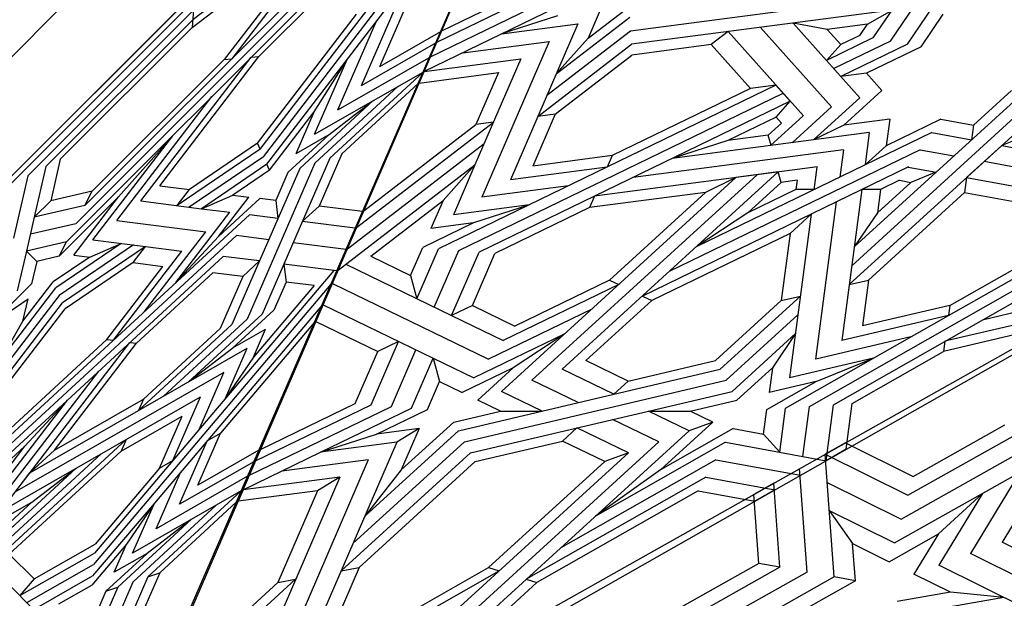
# Model space of a CAD drawing. Units: millimetres. Extents: x 16 to 47000, y -30 to 10175.
# Drawn here: x 777 to 1294, y 9539 to 9843 of the extents above; entities that cross this region are included whole.
import ezdxf

# ---------------------------------------------------------------- set-up
doc = ezdxf.new("R2010")
doc.units = ezdxf.units.MM
doc.layers.add('Madera', color=32, linetype='Continuous')

# ---------------------------------------------------------------- blocks, each defined once
blk = doc.blocks.new('pechina del presbiterio')
at = {"layer": 'Madera', "extrusion": (0.82258, 0.430653, 0.371348)}
for p, q in [((68.02, 2044.2, -2449.4), (783.63, 785.86, -2575.25)), ((392.06, 1275.34, -2275.54), (410.05, 1372.85, -2428.48)), ((419.23, 1367.71, -2442.84), (400.48, 1266.11, -2283.5)), ((408.9, 1256.89, -2291.45), (428.4, 1362.57, -2457.21)), ((464.54, 1346.94, -2519.14), (483.78, 1265.2, -2466.95)), ((475.72, 1327.3, -2521.1), (494.95, 1245.55, -2468.91)), ((529.14, 1174.44, -2462.17), (447.24, 1318.45, -2447.77)), ((484.5, 1311.85, -2522.65), (500.26, 1244.85, -2479.87)), ((481.43, 1247.34, -2441.03), (448.12, 1305.91, -2435.17)), ((416.67, 1255.87, -2307.47), (424.67, 1299.22, -2375.47)), ((476.12, 1248.04, -2430.07), (448.82, 1296.04, -2425.27)), ((371.72, 1288.1, -2245.28), (455.25, 1196.6, -2324.19)), ((376.51, 1292.38, -2260.85), (465.13, 1195.3, -2344.57)), ((386.59, 1288.82, -2279.06), (392.06, 1275.34, -2275.54)), ((366.93, 1283.82, -2229.72), (445.36, 1197.9, -2303.81)), ((528.26, 1186.98, -2474.77), (472.6, 1284.85, -2464.98)), ((363.17, 1280.45, -2217.48), (381.37, 1260.52, -2234.67)), ((338.83, 1225.91, -2100.3), (265.13, 1275.83, -1994.95)), ((392.06, 1275.34, -2275.54), (408.9, 1256.89, -2291.45)), ((337.17, 1216.9, -2086.17), (258.68, 1270.07, -1973.98)), ((335.5, 1207.89, -2072.04), (252.23, 1264.3, -1953.01)), ((378.21, 1243.4, -2207.82), (381.37, 1260.52, -2234.67)), ((378.21, 1243.4, -2207.82), (381.37, 1260.52, -2234.67)), ((381.37, 1260.52, -2234.67), (389.14, 1259.49, -2250.7)), ((385.28, 1238.6, -2217.93), (389.14, 1259.49, -2250.7)), ((408.9, 1256.89, -2291.45), (416.67, 1255.87, -2307.47)), ((416.67, 1255.87, -2307.47), (462.75, 1205.39, -2351.01)), ((394.28, 1232.51, -2230.79), (397.56, 1250.27, -2258.65)), ((476.12, 1248.04, -2430.07), (481.43, 1247.34, -2441.03)), ((476.12, 1248.04, -2430.07), (486.9, 1202.21, -2400.81)), ((530.02, 1161.89, -2449.58), (481.43, 1247.34, -2441.03)), ((481.43, 1247.34, -2441.03), (494.59, 1191.42, -2405.33)), ((340.13, 1232.99, -2111.41), (323.03, 1244.57, -2086.96)), ((378.21, 1243.4, -2207.82), (392.15, 1214.69, -2205.41)), ((494.95, 1245.55, -2468.91), (500.26, 1244.85, -2479.87)), ((527.56, 1196.85, -2484.67), (500.26, 1244.85, -2479.87)), ((385.28, 1238.6, -2217.93), (445.37, 1114.89, -2207.55)), ((403.46, 1226.29, -2243.91), (406.15, 1240.86, -2266.76)), ((405.98, 1241.05, -2266.6), (411.45, 1227.57, -2263.09)), ((340.13, 1232.99, -2111.41), (354.08, 1204.28, -2109)), ((340.13, 1232.99, -2111.41), (354.08, 1204.28, -2109)), ((394.28, 1232.51, -2230.79), (458.27, 1100.76, -2219.74)), ((338.83, 1225.91, -2100.3), (355.84, 1190.88, -2097.36)), ((403.28, 1226.41, -2243.65), (471.17, 1086.63, -2231.93)), ((410.35, 1221.62, -2253.76), (411.45, 1227.57, -2263.09)), ((411.45, 1227.57, -2263.09), (427.45, 1210.04, -2278.21)), ((492.6, 1227.69, -2442.99), (504.37, 1177.7, -2411.08)), ((331.74, 1080.47, -1915.93), (312.98, 1223.15, -2039.84)), ((410.35, 1221.62, -2253.76), (415.19, 1211.65, -2252.93)), ((320.89, 1217.79, -2051.15), (338.89, 1080.85, -1932.22)), ((328.26, 1204.83, -2052.45), (320.89, 1217.79, -2051.15)), ((337.17, 1216.9, -2086.17), (351.63, 1187.12, -2083.67)), ((378.21, 1216.52, -2176.66), (392.15, 1214.69, -2205.41)), ((378.21, 1216.52, -2176.66), (392.15, 1214.69, -2205.41)), ((378.21, 1216.52, -2176.66), (381.38, 1192.48, -2155.78)), ((363.18, 1212.41, -2138.58), (354.08, 1204.28, -2109)), ((363.18, 1212.41, -2138.58), (381.38, 1192.48, -2155.78)), ((363.18, 1212.41, -2138.58), (381.38, 1192.48, -2155.78)), ((392.15, 1214.69, -2205.41), (402.3, 1203.58, -2214.99)), ((415.19, 1211.65, -2252.93), (427.45, 1210.04, -2278.21)), ((415.19, 1211.65, -2252.93), (415.2, 1201.88, -2241.6)), ((335.47, 1207.71, -2071.76), (347.33, 1183.28, -2069.71)), ((385.29, 1205.82, -2179.92), (402.3, 1203.58, -2214.99)), ((385.29, 1205.82, -2179.92), (398.91, 1102.2, -2089.92)), ((427.45, 1210.04, -2278.21), (445.36, 1197.9, -2303.81)), ((462.75, 1205.39, -2351.01), (486.9, 1202.21, -2400.81)), ((465.13, 1195.3, -2344.57), (462.75, 1205.39, -2351.01)), ((503.78, 1208.04, -2444.96), (514.14, 1163.98, -2416.82)), ((516.03, 1177.85, -2437.09), (503.78, 1208.04, -2444.96)), ((366.94, 1200.81, -2133.46), (327.73, 1165.76, -2005.96)), ((328.26, 1204.83, -2052.45), (331.04, 1183.69, -2034.08)), ((334.2, 1200.81, -2060.94), (328.26, 1204.83, -2052.45)), ((334.2, 1200.81, -2060.94), (339.04, 1190.84, -2060.1)), ((354.08, 1204.28, -2109), (355.84, 1190.88, -2097.36)), ((366.94, 1200.81, -2133.46), (389.14, 1176.48, -2154.44)), ((415.2, 1201.88, -2241.6), (494.59, 1191.42, -2405.33)), ((415.2, 1201.88, -2241.6), (428.1, 1175.32, -2239.37)), ((551.71, 1193.67, -2534.47), (527.56, 1196.85, -2484.67)), ((339.04, 1190.84, -2060.1), (331.04, 1183.69, -2034.08)), ((347.42, 1183.36, -2069.98), (339.04, 1190.84, -2060.1)), ((381.38, 1192.48, -2155.78), (389.14, 1176.48, -2154.44)), ((394.28, 1192.2, -2184.05), (408.75, 1190.3, -2213.88)), ((394.28, 1192.2, -2184.05), (408.79, 1081.85, -2088.22)), ((551.71, 1193.67, -2534.47), (557.72, 1183.1, -2535.52)), ((371.73, 1186.04, -2126.94), (329.97, 1148.71, -1991.16)), ((371.73, 1186.04, -2126.94), (390.61, 1165.36, -2144.78)), ((504.37, 1177.7, -2411.08), (421.65, 1188.6, -2240.48)), ((557.72, 1183.1, -2535.52), (528.26, 1186.98, -2474.77)), ((331.04, 1183.69, -2034.08), (327.73, 1165.76, -2005.96)), ((547.98, 1130.31, -2452.73), (557.72, 1183.1, -2535.52)), ((403.28, 1178.59, -2188.19), (418.68, 1061.5, -2086.51)), ((403.46, 1178.31, -2188.28), (415.33, 1176.75, -2212.74)), ((415.2, 1177.02, -2212.76), (415.2, 1167.24, -2201.43)), ((428.1, 1175.32, -2239.37), (514.14, 1163.98, -2416.82)), ((428.1, 1175.32, -2239.37), (438.24, 1164.21, -2248.95)), ((516.03, 1177.85, -2437.09), (521.83, 1153.19, -2421.34)), ((530.72, 1152.02, -2439.67), (516.03, 1177.85, -2437.09)), ((555.48, 1170.97, -2516.49), (529.14, 1174.44, -2462.17)), ((376.52, 1171.27, -2120.42), (332.21, 1131.67, -1976.35)), ((376.61, 1170.97, -2120.29), (392.1, 1154.01, -2134.92)), ((473.54, 1159.56, -2321.75), (471.16, 1169.64, -2328.19)), ((471.16, 1169.64, -2328.19), (509.62, 1127.51, -2364.52)), ((557.15, 1125.18, -2467.1), (565.36, 1169.66, -2536.87)), ((368.74, 1164.32, -2095.13), (360.32, 1156.79, -2067.76)), ((368.74, 1164.32, -2095.13), (448.14, 1000.83, -2081.42)), ((377.12, 1156.84, -2105.02), (368.74, 1164.32, -2095.13)), ((410.36, 1167.88, -2191.45), (415.2, 1167.24, -2201.43)), ((410.36, 1167.88, -2191.45), (411.45, 1159.53, -2184.2)), ((415.2, 1167.24, -2201.43), (427.46, 1142, -2199.32)), ((438.24, 1164.21, -2248.95), (473.54, 1159.56, -2321.75)), ((438.24, 1164.21, -2248.95), (473.54, 1091.52, -2242.85)), ((481.05, 1168.34, -2348.57), (515.43, 1130.68, -2381.05)), ((490.93, 1167.04, -2368.95), (508.84, 1154.91, -2394.55)), ((490.93, 1167.04, -2368.95), (521.24, 1133.84, -2397.58)), ((447.26, 990.22, -2067.16), (364.53, 1160.56, -2081.44)), ((380.28, 1159.66, -2115.29), (377.12, 1156.84, -2105.02)), ((380.28, 1159.66, -2115.29), (386.6, 1152.74, -2121.26)), ((411.45, 1159.53, -2184.2), (405.98, 1158.03, -2170.35)), ((411.45, 1159.53, -2184.2), (427.46, 1142, -2199.32)), ((473.54, 1159.56, -2321.75), (505.06, 1125.03, -2351.53)), ((553.24, 1158.83, -2497.45), (530.02, 1161.89, -2449.58)), ((543.71, 1150.31, -2466.47), (553.24, 1158.83, -2497.45)), ((360.32, 1156.79, -2067.76), (446.38, 979.6, -2052.89)), ((360.32, 1156.79, -2067.76), (362.08, 1143.39, -2056.12)), ((377.12, 1156.84, -2105.02), (389.38, 1131.59, -2102.9)), ((392.07, 1154.23, -2135.11), (386.6, 1152.74, -2121.26)), ((405.98, 1158.03, -2170.35), (509.63, 1044.5, -2268.26)), ((405.98, 1158.03, -2170.35), (408.91, 1135.78, -2151.02)), ((508.84, 1154.91, -2394.55), (521.83, 1153.19, -2421.34)), ((508.84, 1154.91, -2394.55), (525.8, 1136.32, -2410.57)), ((566.33, 1120.04, -2481.46), (573, 1156.22, -2538.21)), ((573, 1156.22, -2538.21), (579.01, 1145.66, -2539.27)), ((386.6, 1152.74, -2121.26), (389.38, 1131.59, -2102.9)), ((543.71, 1150.31, -2466.47), (530.72, 1152.02, -2439.67)), ((540.77, 1134.35, -2441.44), (543.71, 1150.31, -2466.47)), ((362.08, 1143.39, -2056.12), (339.04, 1122.8, -1981.2)), ((362.08, 1143.39, -2056.12), (397.39, 1070.7, -2050.02)), ((515.44, 1028.62, -2262.71), (407.45, 1146.91, -2160.68)), ((573.54, 1116, -2492.76), (579.01, 1145.66, -2539.27)), ((427.46, 1142, -2199.32), (445.37, 1114.89, -2207.55)), ((408.91, 1135.78, -2151.02), (521.24, 1012.73, -2257.15)), ((408.91, 1135.78, -2151.02), (416.68, 1119.79, -2149.68)), ((531.6, 1089.77, -2369.45), (521.24, 1133.84, -2397.58)), ((531.6, 1089.77, -2369.45), (521.24, 1133.84, -2397.58)), ((531.6, 1111.66, -2394.83), (525.8, 1136.32, -2410.57)), ((531.6, 1111.66, -2394.83), (525.8, 1136.32, -2410.57)), ((540.77, 1134.35, -2441.44), (562.52, 1096.1, -2445.27)), ((332.21, 1131.67, -1976.35), (339.04, 1122.8, -1981.2)), ((389.38, 1131.59, -2102.9), (398.91, 1102.2, -2089.92)), ((522.78, 1071.6, -2328.82), (509.62, 1127.51, -2364.52)), ((522.78, 1071.6, -2328.82), (509.62, 1127.51, -2364.52)), ((547.78, 993.18, -2293.26), (515.43, 1130.68, -2381.05)), ((547.78, 993.18, -2293.26), (515.43, 1130.68, -2381.05)), ((547.98, 1130.31, -2452.73), (586.85, 1061.96, -2459.57)), ((339.04, 1122.8, -1981.2), (344.52, 1081.15, -1945.03)), ((515.84, 1079.2, -2322.27), (505.06, 1125.03, -2351.53)), ((515.84, 1079.2, -2322.27), (505.06, 1125.03, -2351.53)), ((537.4, 1123.61, -2421.53), (531.6, 1111.66, -2394.83)), ((537.4, 1123.61, -2421.53), (531.6, 1111.66, -2394.83)), ((537.4, 1123.61, -2421.53), (541.97, 1111.13, -2417.17)), ((537.4, 1123.61, -2421.53), (562.52, 1096.1, -2445.27)), ((537.4, 1123.61, -2421.53), (541.97, 1111.13, -2417.17)), ((557.15, 1125.18, -2467.1), (603.43, 1043.79, -2475.24)), ((416.68, 1119.79, -2149.68), (462.76, 1069.31, -2193.22)), ((416.68, 1119.79, -2149.68), (424.68, 1058.9, -2096.8)), ((566.33, 1120.04, -2481.46), (620.02, 1025.63, -2490.91)), ((573.54, 1116, -2492.76), (621.77, 1031.2, -2501.24)), ((531.6, 1089.77, -2369.45), (531.6, 1111.66, -2394.83)), ((531.6, 1089.77, -2369.45), (531.6, 1111.66, -2394.83)), ((541.97, 1111.13, -2417.17), (531.6, 1089.77, -2369.45)), ((541.97, 1111.13, -2417.17), (531.6, 1089.77, -2369.45)), ((541.97, 1111.13, -2417.17), (692.3, 946.45, -2559.19)), ((783.63, 785.86, -2575.25), (68.08, 1095.24, -1349.03)), ((471.17, 1086.63, -2231.93), (473.54, 1091.52, -2242.85)), ((473.54, 1091.52, -2242.85), (505.06, 1056.99, -2272.63)), ((547.77, 1095.24, -2411.61), (536.02, 1071.02, -2357.47)), ((547.77, 1095.24, -2411.61), (536.02, 1071.02, -2357.47)), ((547.77, 1095.24, -2411.61), (697.09, 931.68, -2552.67)), ((562.52, 1096.1, -2445.27), (586.85, 1061.96, -2459.57)), ((553.59, 996.35, -2309.79), (531.6, 1089.77, -2369.45)), ((553.59, 996.35, -2309.79), (531.6, 1089.77, -2369.45)), ((376.77, 1031.69, -1959.11), (338.89, 1080.85, -1932.22)), ((375.56, 1040.86, -1967.07), (344.52, 1081.15, -1945.03)), ((335.66, 1058.11, -1898.68), (318.95, 1079.79, -1886.82)), ((354.43, 1041.35, -1920.82), (324.58, 1080.09, -1899.63)), ((365.6, 1036.52, -1939.97), (331.74, 1080.47, -1915.93)), ((515.84, 1079.2, -2322.27), (505.06, 1056.99, -2272.63)), ((515.84, 1079.2, -2322.27), (505.06, 1056.99, -2272.63)), ((515.84, 1079.2, -2322.27), (522.78, 1071.6, -2328.82)), ((515.84, 1079.2, -2322.27), (522.78, 1071.6, -2328.82)), ((553.58, 1079.36, -2406.05), (540.43, 1052.26, -2345.49)), ((553.58, 1079.36, -2406.05), (540.43, 1052.26, -2345.49)), ((553.58, 1079.36, -2406.05), (558.15, 1066.87, -2401.68)), ((553.58, 1079.36, -2406.05), (701.88, 916.91, -2546.15)), ((553.58, 1079.36, -2406.05), (558.15, 1066.87, -2401.68)), ((397.39, 1070.7, -2050.02), (403.39, 1068.11, -2060.32)), ((397.39, 1070.7, -2050.02), (402.86, 1029.05, -2013.85)), ((462.76, 1069.31, -2193.22), (465.13, 1074.19, -2204.14)), ((465.13, 1074.19, -2204.14), (494.6, 1013.53, -2199.05)), ((522.78, 1071.6, -2328.82), (509.63, 1044.5, -2268.26)), ((522.78, 1071.6, -2328.82), (509.63, 1044.5, -2268.26)), ((541.97, 990.02, -2276.74), (522.78, 1071.6, -2328.82)), ((541.97, 990.02, -2276.74), (522.78, 1071.6, -2328.82)), ((403.39, 1068.11, -2060.32), (410.07, 1017.29, -2016.19)), ((462.76, 1069.31, -2193.22), (486.91, 1019.58, -2189.05)), ((558.15, 1066.87, -2401.68), (547.37, 1044.66, -2352.05)), ((558.15, 1066.87, -2401.68), (547.37, 1044.66, -2352.05)), ((558.15, 1066.87, -2401.68), (613.83, 1005.88, -2454.29)), ((310.23, 1060.46, -1845.08), (353.21, 971.96, -1837.65)), ((320.97, 1064.46, -1873.51), (335.66, 1058.11, -1898.68)), ((418.68, 1061.5, -2086.51), (424.68, 1058.9, -2096.8)), ((335.66, 1058.11, -1898.68), (354.43, 1041.35, -1920.82)), ((424.68, 1058.9, -2096.8), (448.83, 1009.18, -2092.63)), ((478.03, 1060.06, -2216.33), (504.38, 1005.83, -2211.78)), ((309.34, 1049.85, -1830.81), (345.57, 975.26, -1824.56)), ((328.18, 1052.7, -1875.84), (376.77, 1031.69, -1959.11)), ((333.44, 1012.66, -1841.07), (328.18, 1052.7, -1875.84)), ((527.19, 1052.84, -2316.85), (515.44, 1028.62, -2262.71)), ((527.19, 1052.84, -2316.85), (515.44, 1028.62, -2262.71)), ((540.43, 1052.26, -2345.49), (547.37, 1044.66, -2352.05)), ((540.43, 1052.26, -2345.49), (547.37, 1044.66, -2352.05)), ((413.28, 1047.76, -2058.61), (419.25, 1002.33, -2019.16)), ((490.94, 1045.93, -2228.52), (508.85, 1018.83, -2236.76)), ((490.94, 1045.93, -2228.52), (514.15, 998.13, -2224.51)), ((558.15, 998.83, -2322.79), (547.37, 1044.66, -2352.05)), ((558.15, 998.83, -2322.79), (547.37, 1044.66, -2352.05)), ((323.91, 1042.05, -1854.05), (333.44, 1012.66, -1841.07)), ((375.56, 1040.86, -1967.07), (376.77, 1031.69, -1959.11)), ((375.56, 1040.86, -1967.07), (402.86, 1029.05, -2013.85)), ((308.46, 1039.23, -1816.55), (337.93, 978.57, -1811.46)), ((337.35, 1037.74, -1878.81), (419.25, 1002.33, -2019.16)), ((343.33, 992.31, -1839.36), (337.35, 1037.74, -1878.81)), ((307.77, 1030.89, -1805.34), (331.92, 981.17, -1801.17)), ((376.77, 1031.69, -1959.11), (410.07, 1017.29, -2016.19)), ((531.61, 1034.09, -2304.87), (521.24, 1012.73, -2257.15)), ((531.61, 1034.09, -2304.87), (521.24, 1012.73, -2257.15)), ((531.61, 1012.2, -2279.49), (531.61, 1034.09, -2304.87)), ((531.61, 1012.2, -2279.49), (531.61, 1034.09, -2304.87)), ((620.02, 1025.63, -2490.91), (621.77, 1031.2, -2501.24)), ((621.77, 1031.2, -2501.24), (681.01, 966.3, -2557.21)), ((423.16, 1027.41, -2056.9), (432.69, 998.01, -2043.93)), ((423.16, 1027.41, -2056.9), (428.42, 987.36, -2022.13)), ((346.53, 1022.77, -1881.78), (402.18, 998.71, -1977.15)), ((353.21, 971.96, -1837.65), (346.53, 1022.77, -1881.78)), ((476.13, 997.37, -2139.41), (486.91, 1019.58, -2189.05)), ((508.85, 1018.83, -2236.76), (525.81, 1000.25, -2252.78)), ((508.85, 1018.83, -2236.76), (521.84, 992.07, -2234.51)), ((353.74, 1011.01, -1884.12), (381.04, 999.21, -1930.9)), ((353.74, 1011.01, -1884.12), (381.04, 999.21, -1930.9)), ((359.22, 969.36, -1847.95), (353.74, 1011.01, -1884.12)), ((476.13, 997.37, -2139.41), (448.83, 1009.18, -2092.63)), ((481.45, 986.43, -2138.5), (494.6, 1013.53, -2199.05)), ((531.61, 1012.2, -2279.49), (525.81, 1000.25, -2252.78)), ((531.61, 1012.2, -2279.49), (525.81, 1000.25, -2252.78)), ((537.41, 987.54, -2263.74), (531.61, 1012.2, -2279.49)), ((537.41, 987.54, -2263.74), (531.61, 1012.2, -2279.49)), ((613.83, 1005.88, -2454.29), (615.58, 1011.45, -2464.62)), ((711.6, 842.59, -2481.51), (615.58, 1011.45, -2464.62)), ((379.83, 1008.37, -1938.86), (381.04, 999.21, -1930.9)), ((435.21, 936.51, -1978.17), (379.83, 1008.37, -1938.86)), ((446.38, 931.68, -1997.31), (391.01, 1003.54, -1958)), ((464.57, 923.81, -2028.49), (504.38, 1005.83, -2211.78)), ((665.14, 915.65, -2463.31), (613.83, 1005.88, -2454.29)), ((426.42, 940.3, -1963.12), (381.04, 999.21, -1930.9)), ((402.18, 998.71, -1977.15), (428.42, 987.36, -2022.13)), ((457.55, 926.85, -2016.46), (402.18, 998.71, -1977.15)), ((402.18, 998.71, -1977.15), (420.95, 981.95, -1999.29)), ((481.45, 986.43, -2138.5), (448.14, 1000.83, -2081.42)), ((503.79, 976.77, -2176.79), (514.15, 998.13, -2224.51)), ((558.15, 998.83, -2322.79), (613.83, 937.84, -2375.39)), ((432.69, 998.01, -2043.93), (445.68, 971.26, -2041.68)), ((432.69, 998.01, -2043.93), (435.64, 975.6, -2024.46)), ((476.13, 997.37, -2139.41), (481.45, 986.43, -2138.5)), ((547.78, 993.18, -2293.26), (601.22, 934.65, -2343.75)), ((553.59, 996.35, -2309.79), (615.58, 928.44, -2368.36)), ((477.04, 977.34, -2118.18), (447.26, 990.22, -2067.16)), ((516.04, 980.12, -2207.8), (521.84, 992.07, -2234.51)), ((541.97, 990.02, -2276.74), (586.86, 940.86, -2319.14)), ((454.47, 930.85, -2014.27), (481.45, 986.43, -2138.5)), ((537.41, 987.54, -2263.74), (562.53, 960.02, -2287.47)), ((337.93, 978.57, -1811.46), (331.92, 981.17, -1801.17)), ((450.21, 943.97, -2020.07), (420.95, 981.95, -1999.29)), ((420.95, 981.95, -1999.29), (435.64, 975.6, -2024.46)), ((472.62, 968.25, -2097.87), (446.38, 979.6, -2052.89)), ((503.79, 976.77, -2176.79), (516.04, 980.12, -2207.8)), ((530.73, 973.77, -2232.98), (516.04, 980.12, -2207.8)), ((475.74, 918.98, -2047.63), (503.79, 976.77, -2176.79)), ((530.04, 965.42, -2221.76), (503.79, 976.77, -2176.79)), ((543.72, 947.01, -2230.73), (530.73, 973.77, -2232.98)), ((359.22, 969.36, -1847.95), (353.21, 971.96, -1837.65)), ((460.37, 964.91, -2066.85), (445.68, 971.26, -2041.68)), ((460.37, 964.91, -2066.85), (472.62, 968.25, -2097.87)), ((529.15, 954.81, -2207.5), (499.38, 967.68, -2156.47)), ((540.78, 969.42, -2250.2), (543.72, 947.01, -2230.73)), ((540.78, 969.42, -2250.2), (547.99, 957.66, -2252.53)), ((540.78, 969.42, -2250.2), (562.53, 960.02, -2287.47)), ((540.78, 969.42, -2250.2), (547.99, 957.66, -2252.53)), ((450.21, 943.97, -2020.07), (460.37, 964.91, -2066.85)), ((553.25, 917.62, -2217.75), (530.04, 965.42, -2221.76)), ((494.97, 958.59, -2136.16), (500.28, 947.65, -2135.24)), ((528.27, 944.19, -2193.24), (494.97, 958.59, -2136.16)), ((547.99, 957.66, -2252.53), (553.25, 917.62, -2217.75)), ((547.99, 957.66, -2252.53), (678.18, 901.37, -2475.63)), ((562.53, 960.02, -2287.47), (586.86, 940.86, -2319.14)), ((565.38, 880.22, -2201.24), (529.15, 954.81, -2207.5)), ((484.52, 915.18, -2062.68), (500.28, 947.65, -2135.24)), ((527.58, 935.85, -2182.02), (500.28, 947.65, -2135.24)), ((527.58, 935.85, -2182.02), (500.28, 947.65, -2135.24)), ((553.25, 917.62, -2217.75), (543.72, 947.01, -2230.73)), ((557.74, 883.53, -2188.15), (528.27, 944.19, -2193.24)), ((557.16, 942.7, -2255.5), (563.14, 897.27, -2216.05)), ((557.16, 942.7, -2255.5), (686.47, 886.79, -2477.09)), ((613.83, 937.84, -2375.39), (665.14, 915.65, -2463.31)), ((615.58, 928.44, -2368.36), (613.83, 937.84, -2375.39)), ((551.73, 886.13, -2177.85), (527.58, 935.85, -2182.02)), ((566.34, 927.73, -2258.47), (573.02, 876.92, -2214.34)), ((566.34, 927.73, -2258.47), (573.55, 915.97, -2260.81)), ((566.34, 927.73, -2258.47), (694.76, 872.21, -2478.55)), ((566.34, 927.73, -2258.47), (573.55, 915.97, -2260.81)), ((573.02, 876.92, -2214.34), (553.25, 917.62, -2217.75)), ((573.55, 915.97, -2260.81), (579.03, 874.32, -2224.63)), ((573.55, 915.97, -2260.81), (621.77, 895.12, -2343.44)), ((692.31, 825.34, -2418.76), (620.03, 904.52, -2350.47)), ((621.77, 895.12, -2343.44), (620.03, 904.52, -2350.47)), ((681.02, 830.22, -2399.41), (621.77, 895.12, -2343.44)), ((551.73, 886.13, -2177.85), (557.74, 883.53, -2188.15)), ((573.02, 876.92, -2214.34), (579.03, 874.32, -2224.63))]:
    blk.add_line(p, q, dxfattribs=at)
at = {"layer": 'Madera', "extrusion": (0.702136, 0.334719, 0.628464)}
for p, q in [((778.56, 784.39, -2571.53), (68.06, 2046.02, -2449.69)), ((636.58, 1348.03, -2713.1), (600.52, 1275.58, -2634.23)), ((575.85, 1226.03, -2580.27), (520.59, 1324.15, -2570.8)), ((640.32, 1326.81, -2705.98), (606.54, 1258.97, -2632.11)), ((588.39, 1222.5, -2592.4), (536.64, 1314.4, -2583.53)), ((552.68, 1304.65, -2596.26), (600.52, 1275.58, -2634.23)), ((600.93, 1218.98, -2604.54), (552.68, 1304.65, -2596.26)), ((644.06, 1305.6, -2698.86), (612.56, 1242.35, -2629.98)), ((563.78, 1284.95, -2598.17), (606.54, 1258.97, -2632.11)), ((565.99, 1228.8, -2570.73), (538.88, 1276.93, -2566.09)), ((565.99, 1228.8, -2570.73), (538.88, 1276.93, -2566.09)), ((629.57, 1276.52, -2667.19), (626.82, 1248.41, -2649.14)), ((629.57, 1276.52, -2667.19), (638.51, 1225.76, -2650.14)), ((574.87, 1265.25, -2600.07), (612.56, 1242.35, -2629.98)), ((574.87, 1265.25, -2600.07), (596.2, 1242.11, -2611.57)), ((574.87, 1265.25, -2600.07), (612.56, 1242.35, -2629.98)), ((626.82, 1248.41, -2649.14), (617.3, 1229.29, -2628.32)), ((626.82, 1248.41, -2649.14), (631.73, 1220.52, -2639.77)), ((610.79, 1216.21, -2614.08), (596.2, 1242.11, -2611.57)), ((596.2, 1242.11, -2611.57), (617.3, 1229.29, -2628.32)), ((548.3, 1193.27, -2532.04), (565.99, 1228.8, -2570.73)), ((548.3, 1193.27, -2532.04), (565.99, 1228.8, -2570.73)), ((548.3, 1193.27, -2532.04), (565.99, 1228.8, -2570.73)), ((554.26, 1182.67, -2533.06), (575.85, 1226.03, -2580.27)), ((554.26, 1182.67, -2533.06), (575.85, 1226.03, -2580.27)), ((554.26, 1182.67, -2533.06), (575.85, 1226.03, -2580.27)), ((569.09, 1183.74, -2550.2), (588.39, 1222.5, -2592.4)), ((569.09, 1183.74, -2550.2), (588.39, 1222.5, -2592.4)), ((569.09, 1183.74, -2550.2), (588.39, 1222.5, -2592.4)), ((583.92, 1184.81, -2567.34), (600.93, 1218.98, -2604.54)), ((601.27, 1197.08, -2593.25), (610.79, 1216.21, -2614.08)), ((583.92, 1184.81, -2567.34), (601.27, 1197.08, -2593.25)), ((620.76, 1198.49, -2615.79), (601.27, 1197.08, -2593.25)), ((620.76, 1198.49, -2615.79), (618.76, 1187.32, -2607.59)), ((620.76, 1198.49, -2615.79), (618.76, 1187.32, -2607.59)), ((620.76, 1198.49, -2615.79), (642.36, 1160.13, -2619.49)), ((548.3, 1193.27, -2532.04), (554.26, 1182.67, -2533.06)), ((548.3, 1193.27, -2532.04), (554.26, 1182.67, -2533.06)), ((548.3, 1193.27, -2532.04), (554.26, 1182.67, -2533.06)), ((618.76, 1187.32, -2607.59), (554.26, 1182.67, -2533.06)), ((618.76, 1187.32, -2607.59), (657.35, 1118.79, -2614.21)), ((616.2, 1173.12, -2597.17), (561.85, 1169.2, -2534.37)), ((616.2, 1173.12, -2597.17), (662.15, 1091.52, -2605.05)), ((613.65, 1158.91, -2586.75), (569.44, 1155.73, -2535.67)), ((613.65, 1158.91, -2586.75), (569.44, 1155.73, -2535.67)), ((613.65, 1158.91, -2586.75), (569.44, 1155.73, -2535.67)), ((613.65, 1158.91, -2586.75), (611.64, 1147.75, -2578.56)), ((613.65, 1158.91, -2586.75), (611.64, 1147.75, -2578.56)), ((613.65, 1158.91, -2586.75), (666.95, 1064.25, -2595.9)), ((569.44, 1155.73, -2535.67), (575.4, 1145.13, -2536.69)), ((569.44, 1155.73, -2535.67), (575.4, 1145.13, -2536.69)), ((569.44, 1155.73, -2535.67), (575.4, 1145.13, -2536.69)), ((611.64, 1147.75, -2578.56), (575.4, 1145.13, -2536.69)), ((611.64, 1147.75, -2578.56), (575.4, 1145.13, -2536.69)), ((611.64, 1147.75, -2578.56), (575.4, 1145.13, -2536.69)), ((611.64, 1147.75, -2578.56), (659.52, 1062.72, -2586.77))]:
    blk.add_line(p, q, dxfattribs=at)
at = {"layer": 'Madera', "extrusion": (0.603722, 0.603722, 0.520614)}
for p, q in [((1095.44, 67.98, -1349.14), (67.98, 1095.44, -1349.14)), ((68.08, 1095.24, -1349.03), (1095.44, 67.98, -1349.14)), ((67.98, 1032.62, -1276.28), (1032.7, 67.98, -1276.38))]:
    blk.add_line(p, q, dxfattribs=at)
at = {"layer": 'Madera', "extrusion": (0.688519, 0.688519, 0.227781)}
for p, q in [((784.39, 784.39, -2574.43), (67.98, 1095.44, -1349.14)), ((416.68, 746.74, -1349.14), (67.98, 1095.44, -1349.14)), ((401.9, 889.39, -1735.66), (218.72, 1029.99, -1606.95)), ((393.99, 885.87, -1701.13), (213.29, 1024.56, -1574.16)), ((397.95, 887.63, -1718.39), (216.01, 1027.28, -1590.56)), ((423.58, 793.87, -1512.46), (239.18, 978.27, -1512.46)), ((338.15, 978.13, -1811.22), (332.14, 980.75, -1800.93)), ((350.49, 948.71, -1759.58), (332.14, 980.75, -1800.93)), ((360.55, 939.05, -1760.77), (338.15, 978.13, -1811.22)), ((433.15, 789, -1526.66), (247.48, 974.67, -1526.66)), ((373.34, 926.76, -1762.28), (345.8, 974.81, -1824.31)), ((442.72, 784.13, -1540.86), (255.78, 971.06, -1540.86)), ((350.49, 948.71, -1759.58), (302.21, 969.67, -1677.01)), ((359.47, 968.88, -1847.68), (353.45, 971.49, -1837.39)), ((386.13, 914.47, -1763.79), (353.45, 971.49, -1837.39)), ((353.45, 971.49, -1837.39), (398.66, 922.5, -1825.96)), ((359.47, 968.88, -1847.68), (396.52, 928.73, -1838.31)), ((360.55, 939.05, -1760.77), (306.79, 962.39, -1668.84)), ((345.34, 885.2, -1552.02), (271.67, 958.87, -1552.02)), ((360.96, 958.38, -1820.47), (401.38, 914.58, -1810.25)), ((373.34, 926.76, -1762.28), (327, 946.88, -1683.04)), ((368.48, 945.27, -1803.55), (404.1, 906.66, -1794.54)), ((386.3, 922.05, -1787.23), (368.48, 945.27, -1803.55)), ((258.42, 938.56, -1450.58), (326.02, 850.49, -1388.7)), ((258.42, 938.56, -1450.58), (346.49, 870.96, -1512.46)), ((390.89, 884.49, -1687.55), (323.03, 936.57, -1639.88)), ((426.75, 939.66, -1962.76), (423.85, 916.86, -1885.05)), ((374.4, 914.26, -1727.73), (347.21, 931.37, -1697.23)), ((386.13, 914.47, -1763.79), (347.21, 931.37, -1697.23)), ((435.55, 935.85, -1977.8), (432, 908.02, -1882.99)), ((446.73, 930.99, -1996.93), (443.19, 903.17, -1902.12)), ((396.52, 928.73, -1838.31), (423.85, 916.86, -1885.05)), ((396.52, 928.73, -1838.31), (423.85, 916.86, -1885.05)), ((457.92, 926.13, -2016.06), (454.37, 898.31, -1921.25)), ((274.63, 922.35, -1450.58), (346.82, 866.94, -1501.3)), ((330.04, 850.16, -1399.86), (274.63, 922.35, -1450.58)), ((386.3, 922.05, -1787.23), (406.24, 900.44, -1782.19)), ((396.18, 904.81, -1764.98), (386.3, 922.05, -1787.23)), ((398.66, 922.5, -1825.96), (454.37, 898.31, -1921.25)), ((457.72, 924.59, -2010.78), (557.55, 840.04, -2056.99)), ((464.95, 923.08, -2028.08), (612.25, 798.34, -2096.26)), ((432, 908.02, -1882.99), (423.85, 916.86, -1885.05)), ((476.13, 918.23, -2047.21), (579.92, 830.33, -2095.25)), ((405.01, 890.77, -1749.24), (374.4, 914.26, -1727.73)), ((396.18, 904.81, -1764.98), (374.4, 914.26, -1727.73)), ((401.38, 914.58, -1810.25), (483.37, 878.98, -1950.48)), ((465.68, 914.22, -2003.5), (463.81, 899.51, -1953.39)), ((465.68, 914.22, -2003.5), (503.28, 882.37, -2020.9)), ((484.92, 914.41, -2062.25), (543.24, 865.03, -2089.24)), ((404.1, 906.66, -1794.54), (452.75, 885.54, -1877.74)), ((406.24, 900.44, -1782.19), (420.95, 894.05, -1807.34)), ((420.95, 894.05, -1807.34), (430.38, 895.26, -1839.48)), ((430.38, 895.26, -1839.48), (428.47, 880.26, -1788.37)), ((454.37, 898.31, -1921.25), (463.81, 899.51, -1953.39)), ((454.37, 898.31, -1921.25), (480.65, 886.9, -1966.19)), ((463.81, 899.51, -1953.39), (478.51, 893.13, -1978.54)), ((405.01, 890.77, -1749.24), (401.9, 889.39, -1735.66)), ((405.01, 890.77, -1749.24), (401.9, 889.39, -1735.66)), ((405.01, 890.77, -1749.24), (418.08, 871.52, -1730.57)), ((405.01, 890.77, -1749.24), (418.08, 871.52, -1730.57)), ((420.95, 894.05, -1807.34), (419.88, 885.66, -1778.74)), ((441.56, 890.4, -1858.61), (439.4, 873.38, -1800.63)), ((498.45, 871.52, -1973.5), (478.51, 893.13, -1978.54)), ((413.19, 833.12, -1599.7), (345.34, 885.2, -1552.02)), ((345.66, 881.18, -1540.86), (345.34, 885.2, -1552.02)), ((393.99, 885.87, -1701.13), (390.89, 884.49, -1687.55)), ((393.99, 885.87, -1701.13), (390.89, 884.49, -1687.55)), ((390.89, 884.49, -1687.55), (415.17, 848.72, -1652.86)), ((390.89, 884.49, -1687.55), (415.17, 848.72, -1652.86)), ((393.99, 885.87, -1701.13), (423.63, 842.23, -1658.8)), ((393.99, 885.87, -1701.13), (423.63, 842.23, -1658.8)), ((397.95, 887.63, -1718.39), (424.44, 848.62, -1680.55)), ((397.95, 887.63, -1718.39), (424.44, 848.62, -1680.55)), ((401.9, 889.39, -1735.66), (425.25, 855, -1702.3)), ((401.9, 889.39, -1735.66), (425.25, 855, -1702.3)), ((439.82, 864.05, -1773.69), (419.88, 885.66, -1778.74)), ((452.75, 885.54, -1877.74), (450.33, 866.51, -1812.89)), ((460.9, 876.71, -1875.68), (452.75, 885.54, -1877.74)), ((452.75, 885.54, -1877.74), (486.1, 871.06, -1934.77)), ((516.28, 848.3, -1957.18), (480.65, 886.9, -1966.19)), ((498.45, 871.52, -1973.5), (488.57, 888.76, -1995.75)), ((503.28, 882.37, -2020.9), (488.57, 888.76, -1995.75)), ((552.21, 885.19, -2177.33), (558.23, 882.58, -2187.62)), ((552.21, 885.19, -2177.33), (570.57, 853.16, -2135.98)), ((421.2, 823.2, -1593.94), (345.66, 881.18, -1540.86)), ((418.08, 871.52, -1730.57), (419.15, 879.92, -1759.17)), ((418.08, 871.52, -1730.57), (419.15, 879.92, -1759.17)), ((439.82, 864.05, -1773.69), (419.15, 879.92, -1759.17)), ((560.51, 737.17, -1754.97), (428.47, 880.26, -1788.37)), ((503.28, 882.37, -2020.9), (524.91, 867.69, -2041.88)), ((558.23, 882.58, -2187.62), (580.62, 843.5, -2137.17)), ((565.88, 879.26, -2200.71), (593.41, 831.21, -2138.68)), ((460.9, 876.71, -1875.68), (458.92, 861.11, -1822.52)), ((460.9, 876.71, -1875.68), (488.23, 864.84, -1922.42)), ((523.79, 835.19, -1940.26), (483.37, 878.98, -1950.48)), ((564.04, 764.94, -1849.59), (498.63, 879.1, -1996.94)), ((524.91, 867.69, -2041.88), (498.63, 879.1, -1996.94)), ((573.53, 875.94, -2213.79), (579.54, 873.33, -2224.08)), ((618.73, 826.95, -2202.36), (573.53, 875.94, -2213.79)), ((573.53, 875.94, -2213.79), (588.55, 849.72, -2179.95)), ((346.82, 866.94, -1501.3), (346.49, 870.96, -1512.46)), ((425.25, 855, -1702.3), (418.08, 871.52, -1730.57)), ((425.25, 855, -1702.3), (418.08, 871.52, -1730.57)), ((425.25, 855, -1702.3), (427.16, 870, -1753.41)), ((425.25, 855, -1702.3), (427.16, 870, -1753.41)), ((464.09, 841.65, -1779.36), (427.16, 870, -1753.41)), ((439.4, 873.38, -1800.63), (566.33, 735.83, -1768.52)), ((531.3, 822.08, -1923.34), (486.1, 871.06, -1934.77)), ((516.28, 848.3, -1957.18), (498.45, 871.52, -1973.5)), ((616.59, 833.17, -2214.71), (579.54, 873.33, -2224.08)), ((416.06, 797.7, -1501.3), (346.82, 866.94, -1501.3)), ((464.09, 841.65, -1779.36), (439.82, 864.05, -1773.69)), ((572.15, 734.49, -1782.07), (450.33, 866.51, -1812.89)), ((525.29, 824.69, -1913.05), (488.23, 864.84, -1922.42)), ((511.42, 866.81, -1998.45), (574.3, 757.06, -1856.8)), ((541.23, 853.86, -2049.43), (511.42, 866.81, -1998.45)), ((547.28, 857.98, -2080.14), (543.24, 865.03, -2089.24)), ((570.57, 853.16, -2135.98), (543.24, 865.03, -2089.24)), ((570.57, 853.16, -2135.98), (543.24, 865.03, -2089.24)), ((431.4, 810.58, -1586.61), (366.28, 860.56, -1540.86)), ((495.97, 820.95, -1813.15), (458.92, 861.11, -1822.52)), ((621.46, 819.03, -2186.65), (581.04, 862.83, -2196.87)), ((421.2, 823.2, -1593.94), (425.25, 855, -1702.3)), ((421.2, 823.2, -1593.94), (425.25, 855, -1702.3)), ((431.4, 810.58, -1586.61), (437.36, 857.38, -1746.09)), ((431.4, 810.58, -1586.61), (437.36, 857.38, -1746.09)), ((479.26, 825.22, -1775.52), (437.36, 857.38, -1746.09)), ((584.56, 749.19, -1864), (524.21, 854.52, -1999.96)), ((557.55, 840.04, -2056.99), (524.21, 854.52, -1999.96)), ((580.62, 843.5, -2137.17), (547.28, 857.98, -2080.14)), ((315.79, 851.31, -1360.3), (330.04, 850.16, -1399.86)), ((412.85, 754.26, -1360.3), (315.79, 851.31, -1360.3)), ((407.98, 763.83, -1374.5), (320.91, 850.9, -1374.5)), ((403.11, 773.39, -1388.7), (326.02, 850.49, -1388.7)), ((399.28, 780.92, -1399.86), (330.04, 850.16, -1399.86)), ((413.19, 833.12, -1599.7), (415.17, 848.72, -1652.86)), ((413.19, 833.12, -1599.7), (415.17, 848.72, -1652.86)), ((423.63, 842.23, -1658.8), (415.17, 848.72, -1652.86)), ((423.63, 842.23, -1658.8), (415.17, 848.72, -1652.86)), ((588.55, 849.72, -2179.95), (606.2, 818.92, -2140.19)), ((624.18, 811.11, -2170.94), (588.55, 849.72, -2179.95)), ((588.55, 849.72, -2179.95), (606.38, 826.49, -2163.63)), ((445.13, 825.73, -1673.91), (447.56, 844.76, -1738.76)), ((445.13, 825.73, -1673.91), (447.56, 844.76, -1738.76)), ((494.42, 808.79, -1771.69), (447.56, 844.76, -1738.76)), ((552.62, 812.82, -1959.8), (534.26, 844.86, -2001.14)), ((561.59, 832.99, -2047.89), (534.26, 844.86, -2001.14)), ((593.41, 831.21, -2138.68), (563.6, 844.15, -2087.7)), ((441.6, 797.96, -1579.29), (386.91, 839.94, -1540.86)), ((419, 811.53, -1552.02), (386.91, 839.94, -1540.86)), ((561.59, 832.99, -2047.89), (557.55, 840.04, -2056.99)), ((557.55, 840.04, -2056.99), (606.22, 798.83, -2079.51)), ((453.59, 819.24, -1679.84), (455.57, 834.84, -1733)), ((453.59, 819.24, -1679.84), (455.57, 834.84, -1733)), ((493.98, 805.35, -1759.99), (455.57, 834.84, -1733)), ((561.59, 832.99, -2047.89), (601.48, 799.21, -2066.35)), ((618.73, 826.95, -2202.36), (616.59, 833.17, -2214.71)), ((616.59, 833.17, -2214.71), (664.88, 812.21, -2297.28)), ((618.73, 826.95, -2202.36), (616.59, 833.17, -2214.71)), ((579.92, 830.33, -2095.25), (618.27, 797.85, -2113)), ((606.2, 818.92, -2140.19), (579.92, 830.33, -2095.25)), ((579.92, 830.33, -2095.25), (601.55, 815.64, -2116.23)), ((441.6, 797.96, -1579.29), (445.13, 825.73, -1673.91)), ((441.6, 797.96, -1579.29), (445.13, 825.73, -1673.91)), ((453.59, 819.24, -1679.84), (445.13, 825.73, -1673.91)), ((445.13, 825.73, -1673.91), (474.77, 782.09, -1631.57)), ((453.59, 819.24, -1679.84), (445.13, 825.73, -1673.91)), ((445.13, 825.73, -1673.91), (474.77, 782.09, -1631.57)), ((552.12, 777.85, -1852.6), (525.29, 824.69, -1913.05)), ((525.29, 824.69, -1913.05), (531.3, 822.08, -1923.34)), ((626.32, 804.89, -2158.59), (606.38, 826.49, -2163.63)), ((606.38, 826.49, -2163.63), (616.26, 809.26, -2141.38)), ((618.73, 826.95, -2202.36), (747.31, 771.12, -2422.27)), ((444.32, 819.34, -1652.15), (470.81, 780.33, -1614.31)), ((444.32, 819.34, -1652.15), (470.81, 780.33, -1614.31)), ((453.59, 819.24, -1679.84), (477.87, 783.47, -1645.15)), ((453.59, 819.24, -1679.84), (477.87, 783.47, -1645.15)), ((495.53, 817.52, -1801.45), (495.97, 820.95, -1813.15)), ((603.51, 734.64, -1877.32), (495.53, 817.52, -1801.45)), ((552.12, 777.85, -1852.6), (495.97, 820.95, -1813.15)), ((621.46, 819.03, -2186.65), (750.92, 762.82, -2408.07)), ((443.51, 812.96, -1630.4), (466.86, 778.57, -1597.04)), ((450.68, 796.43, -1602.13), (443.51, 812.96, -1630.4)), ((443.51, 812.96, -1630.4), (466.86, 778.57, -1597.04)), ((450.68, 796.43, -1602.13), (443.51, 812.96, -1630.4)), ((650.77, 702.55, -1923.16), (546.6, 815.43, -1949.51)), ((546.6, 815.43, -1949.51), (552.62, 812.82, -1959.8)), ((606.78, 754.12, -1946.09), (552.62, 812.82, -1959.8)), ((616.26, 809.26, -2141.38), (601.55, 815.64, -2116.23)), ((601.55, 815.64, -2116.23), (623.01, 797.46, -2126.16)), ((449.61, 788.04, -1573.53), (419, 811.53, -1552.02)), ((450.24, 780.3, -1552.02), (419, 811.53, -1552.02)), ((493.98, 805.35, -1759.99), (494.42, 808.79, -1771.69)), ((626.32, 804.89, -2158.59), (624.18, 811.11, -2170.94)), ((624.18, 811.11, -2170.94), (754.52, 754.52, -2393.87)), ((626.32, 804.89, -2158.59), (624.18, 811.11, -2170.94)), ((548.15, 746.65, -1746.29), (493.98, 805.35, -1759.99)), ((652.29, 695.93, -1907.75), (554.12, 802.32, -1932.59)), ((626.32, 804.89, -2158.59), (648.1, 795.43, -2195.84)), ((416.06, 797.7, -1501.3), (421.08, 775.9, -1450.58)), ((423.58, 793.87, -1512.46), (416.06, 797.7, -1501.3)), ((423.58, 793.87, -1512.46), (416.06, 797.7, -1501.3)), ((449.61, 788.04, -1573.53), (450.68, 796.43, -1602.13)), ((449.61, 788.04, -1573.53), (450.68, 796.43, -1602.13)), ((450.68, 796.43, -1602.13), (463.75, 777.19, -1583.46)), ((450.68, 796.43, -1602.13), (463.75, 777.19, -1583.46)), ((612.47, 722.97, -1869.12), (510.69, 801.09, -1797.61)), ((619.84, 767.17, -2025), (601.48, 799.21, -2066.35)), ((628.61, 759.74, -2029.07), (606.22, 798.83, -2079.51)), ((632.27, 763.39, -2051.16), (612.25, 798.34, -2096.26)), ((635.92, 767.05, -2073.24), (618.27, 797.85, -2113)), ((632.89, 780.23, -2103.91), (623.01, 797.46, -2126.16)), ((423.58, 793.87, -1512.46), (429.7, 767.27, -1450.58)), ((433.15, 789, -1526.66), (438.62, 765.22, -1471.34)), ((579.45, 765.99, -1899.35), (561.63, 789.21, -1915.67)), ((653.81, 689.31, -1892.35), (561.63, 789.21, -1915.67)), ((399.28, 780.92, -1399.86), (421.08, 775.9, -1450.58)), ((442.72, 784.13, -1540.86), (447.54, 763.17, -1492.1)), ((450.24, 780.3, -1552.02), (442.72, 784.13, -1540.86)), ((450.24, 780.3, -1552.02), (442.72, 784.13, -1540.86)), ((601.06, 685.15, -1720.31), (474.77, 782.09, -1631.57)), ((516.28, 753.99, -1672.14), (477.87, 783.47, -1645.15)), ((550.14, 762.25, -1799.45), (525.86, 784.66, -1793.78)), ((621.42, 711.3, -1860.93), (525.86, 784.66, -1793.78)), ((429.7, 767.27, -1450.58), (421.08, 775.9, -1450.58)), ((429.7, 767.27, -1450.58), (421.08, 775.9, -1450.58)), ((450.24, 780.3, -1552.02), (452.94, 768.57, -1524.73)), ((484.42, 761.32, -1597.99), (463.75, 777.19, -1583.46)), ((603.74, 673.51, -1693.21), (466.86, 778.57, -1597.04)), ((470.81, 780.33, -1614.31), (602.4, 679.33, -1706.76)), ((564.04, 764.94, -1849.59), (552.12, 777.85, -1852.6)), ((403.11, 773.39, -1388.7), (429.7, 767.27, -1450.58)), ((612.69, 743.81, -1932.79), (644.51, 775.63, -2125.14)), ((429.7, 767.27, -1450.58), (447.54, 763.17, -1492.1)), ((447.54, 763.17, -1492.1), (452.94, 768.57, -1524.73)), ((452.94, 768.57, -1524.73), (464.67, 765.87, -1552.02)), ((464.67, 765.87, -1552.02), (485.76, 744.78, -1552.02)), ((588.77, 749.72, -1878.35), (579.45, 765.99, -1899.35)), ((598.26, 745.6, -1894.59), (579.45, 765.99, -1899.35)), ((606.78, 754.12, -1946.09), (619.84, 767.17, -2025)), ((619.84, 767.17, -2025), (628.61, 759.74, -2029.07)), ((407.98, 763.83, -1374.5), (440.67, 756.3, -1450.58)), ((447.54, 763.17, -1492.1), (468.5, 758.35, -1540.86)), ((484.42, 761.32, -1597.99), (472.69, 764.02, -1570.69)), ((485.76, 744.78, -1552.02), (472.69, 764.02, -1570.69)), ((503.79, 750.22, -1622.99), (484.42, 761.32, -1597.99)), ((568.95, 741.87, -1794.69), (550.14, 762.25, -1799.45)), ((569.64, 747.29, -1813.15), (550.14, 762.25, -1799.45)), ((584.56, 749.19, -1864), (564.04, 764.94, -1849.59))]:
    blk.add_line(p, q, dxfattribs=at)

msp = doc.modelspace()

# ---------------------------------------------------------------- hatches: boundary and pattern name
at = {"layer": 'Madera', "extrusion": (-0.642046, 0.642046, -0.418993)}
h = msp.add_hatch(color=4, dxfattribs=at)
h.dxf.hatch_style = 1
h.paths.add_polyline_path([(-5382.68, -2020.9), (-5324.4, -1972.44), (-5311.34, -1897.2), (-5200.01, -1897.14), (-5260.86, -2247.79), (-5294.13, -2177.17), (-5363.86, -2199.83), (-5339.1, -2057.14)])
h.paths.add_polyline_path([(-7387.39, -1985.09), (-7326.48, -1941.91), (-7341.28, -1898.3), (-7042.54, -1898.14), (-7061.17, -1953.04), (-7015.97, -1985.09), (-7091.99, -2031.85), (-7091.99, -2150.4), (-7159.78, -2128.37), (-7201.68, -2186.03), (-7243.57, -2128.37), (-7311.36, -2150.4), (-7311.36, -2031.85)])
h.paths.add_polyline_path([(-9203.18, -1898.07), (-9091.85, -1898.13), (-9078.95, -1972.44), (-9020.67, -2020.9), (-9064.25, -2057.14), (-9039.49, -2199.83), (-9109.23, -2177.17), (-9142.49, -2247.79)])

# ---------------------------------------------------------------- block references
at = {"layer": 'Madera', "rotation": 270}
msp.add_blockref('pechina del presbiterio', (16.97, 10168.85, 25.89), dxfattribs=at)

doc.saveas('drawing.dxf')
